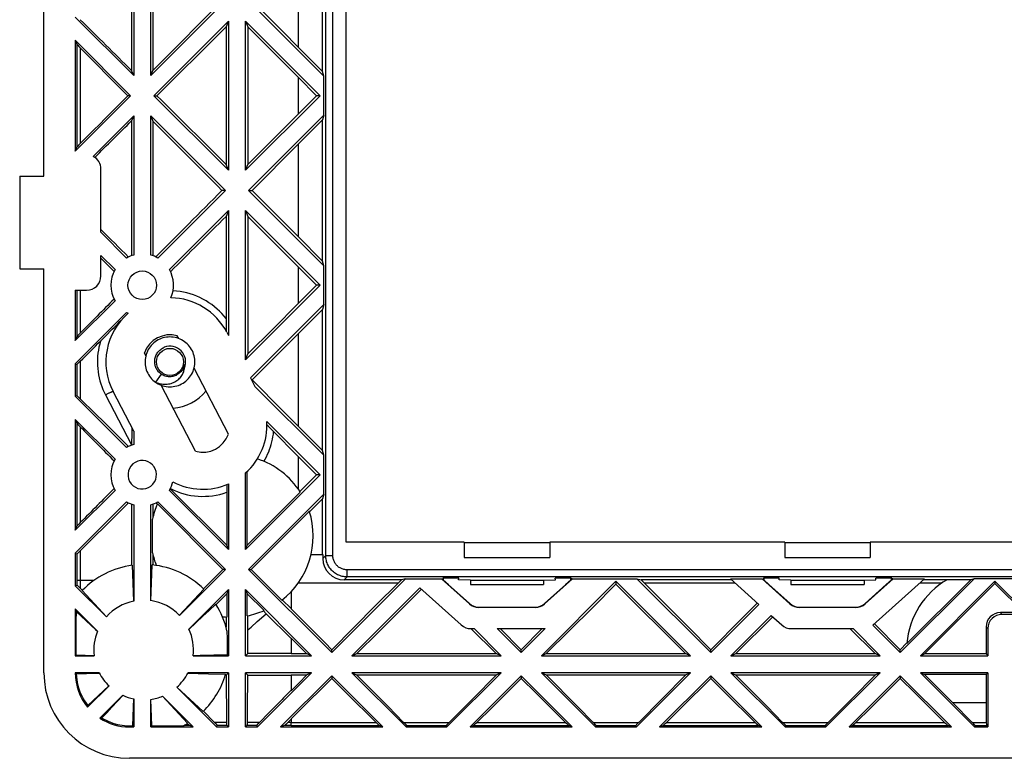
# Model space of a CAD drawing. Units: millimetres. Extents: x -102 to 102, y -73 to 73.
# Drawn here: x -102 to -33, y -73 to -21 of the extents above; entities that cross this region are included whole.
import ezdxf

# ---------------------------------------------------------------- set-up
doc = ezdxf.new("R2010")
doc.units = ezdxf.units.MM
doc.header["$LTSCALE"] = 16.335
doc.layers.get('0').update_dxf_attribs({"linetype": 'CONTINUOUS'})
for name, color, linetype in [('ASSI', 7, 'CONTINUOUS'), ('DRAFT', 7, 'CONTINUOUS'), ('RACCORDO', 7, 'CONTINUOUS')]:
    doc.layers.add(name, color=color, linetype=linetype)

msp = doc.modelspace()

# ---------------------------------------------------------------- linework, layer by layer
at = {"color": 7, "linetype": 'CONTINUOUS'}
for p, q in [((-93.844, -15.061), (-93.844, -24.839)), ((-93.7, -14.714), (-93.7, -25.186)), ((-92.5, -25.186), (-92.5, -14.714)), ((-92.349, -15.079), (-92.349, -24.821)), ((-87.264, -19.95), (-92.5, -25.186)), ((-85.393, -19.95), (-83.233, -22.106)), ((-93.7, -25.186), (-97.8, -21.086)), ((-92.286, -26.6), (-87.05, -21.364)), ((-87.05, -21.364), (-87.219, -21.771)), ((-87.05, -21.364), (-87.05, -31.836)), ((-85.85, -31.836), (-85.85, -21.364)), ((-85.85, -21.364), (-85.678, -21.779)), ((-85.85, -21.364), (-80.614, -26.6)), ((-87.219, -21.771), (-87.219, -31.429)), ((-85.678, -21.779), (-85.678, -31.421)), ((-85.678, -21.779), (-82.152, -25.309)), ((-83.233, -22.106), (-82.152, -23.187)), ((-97.8, -22.714), (-97.8, -30.486)), ((-97.8, -22.714), (-97.688, -22.983)), ((-97.8, -22.714), (-93.914, -26.6)), ((-93.7, -25.186), (-93.844, -24.839)), ((-92.5, -25.186), (-92.349, -24.821)), ((-82.15, -25.311), (-80.861, -26.6)), ((-93.914, -26.6), (-97.8, -30.486)), ((-93.914, -26.6), (-94.115, -26.6)), ((-87.05, -31.836), (-92.286, -26.6)), ((-92.286, -26.6), (-92.071, -26.6)), ((-80.614, -26.6), (-85.85, -31.836)), ((-82.15, -27.889), (-80.861, -26.6)), ((-80.614, -26.6), (-80.861, -26.6)), ((-93.7, -28.014), (-93.844, -28.361)), ((-92.5, -28.014), (-92.349, -28.379)), ((-92.5, -28.014), (-87.264, -33.25)), ((-83.916, -29.656), (-82.152, -27.891)), ((-85.678, -31.421), (-83.916, -29.656)), ((-97.8, -30.486), (-97.688, -30.217)), ((-85.393, -33.25), (-82.152, -30.013)), ((-87.05, -31.836), (-87.219, -31.429)), ((-85.85, -31.836), (-85.678, -31.421)), ((-101.7, -32.25), (-101.7, -38.75)), ((-87.264, -33.25), (-87.502, -33.25)), ((-85.636, -33.25), (-85.393, -33.25)), ((-85.393, -33.25), (-83.233, -35.406)), ((-87.05, -34.664), (-87.219, -35.071)), ((-85.85, -34.664), (-85.678, -35.079)), ((-85.85, -45.136), (-85.85, -34.664)), ((-85.85, -34.664), (-80.614, -39.9)), ((-85.678, -35.079), (-85.678, -44.721)), ((-85.678, -35.079), (-82.152, -38.609)), ((-83.233, -35.406), (-82.152, -36.487)), ((-82.15, -38.611), (-80.861, -39.9)), ((-80.614, -39.9), (-85.85, -45.136)), ((-82.15, -41.189), (-80.861, -39.9)), ((-80.614, -39.9), (-80.861, -39.9)), ((-83.916, -42.956), (-82.152, -41.191)), ((-97.8, -43.786), (-97.688, -43.517)), ((-90.541, -43.644), (-90.641, -43.453)), ((-85.678, -44.721), (-83.916, -42.956)), ((-85.393, -46.55), (-82.152, -43.313)), ((-92.848, -44.845), (-92.947, -44.654)), ((-89.456, -44.859), (-89.49, -44.741)), ((-85.85, -45.136), (-85.678, -44.721)), ((-97.8, -45.414), (-97.8, -47.686)), ((-97.8, -45.414), (-97.688, -45.46)), ((-90.149, -45.471), (-90.165, -45.545)), ((-90.141, -45.537), (-90.149, -45.471)), ((-92.848, -45.725), (-92.812, -45.842)), ((-91.76, -46.141), (-92.163, -46.712)), ((-87.053, -50.346), (-89.461, -45.72)), ((-89.359, -51.547), (-91.767, -46.921)), ((-85.393, -46.55), (-83.233, -48.706)), ((-97.8, -47.686), (-97.688, -47.64)), ((-83.233, -48.706), (-82.152, -49.787)), ((-97.8, -49.314), (-97.688, -49.583)), ((-97.8, -49.314), (-97.8, -57.086)), ((-82.15, -51.911), (-80.861, -53.2)), ((-80.614, -53.2), (-85.85, -58.436)), ((-80.614, -53.2), (-80.861, -53.2)), ((-97.8, -57.086), (-97.688, -56.817)), ((-97.8, -58.714), (-97.8, -60.986)), ((-97.8, -58.714), (-97.688, -58.76)), ((-70.5, -59), (-64.5, -59)), ((-48, -59), (-42, -59)), ((-79.8, -65.686), (-85.636, -59.85)), ((-75.125, -60.792), (-76.694, -62.362)), ((-65.086, -65.9), (-59.85, -60.664)), ((-59.85, -60.664), (-54.614, -65.9)), ((-59.85, -60.664), (-59.85, -60.883)), ((-56.304, -62.364), (-57.875, -60.792)), ((-38.486, -65.9), (-33.25, -60.664)), ((-33.25, -60.664), (-30.914, -63)), ((-97.8, -60.986), (-97.688, -60.94)), ((-97.55, -61.067), (-97.594, -61.025)), ((-97.501, -61.115), (-97.55, -61.067)), ((-97.448, -61.167), (-97.501, -61.115)), ((-87.05, -61.264), (-87.05, -65.9)), ((-85.85, -61.264), (-81.214, -65.9)), ((-85.85, -65.9), (-85.85, -61.264)), ((-78.386, -65.9), (-73.614, -61.128)), ((-75.014, -62.745), (-73.498, -61.232)), ((-70.072, -60.9), (-64.928, -60.9)), ((-61.482, -62.514), (-59.85, -60.883)), ((-59.85, -60.883), (-58.218, -62.514)), ((-47.572, -60.9), (-42.428, -60.9)), ((-97.8, -62.614), (-97.8, -65.9)), ((-76.694, -62.362), (-78.252, -63.925)), ((-76.527, -64.253), (-75.014, -62.745)), ((-63.112, -64.138), (-61.482, -62.514)), ((-58.218, -62.514), (-56.588, -64.138)), ((-54.746, -63.927), (-56.304, -62.364)), ((-49.813, -62.299), (-53.2, -65.686)), ((-49.928, -62.196), (-51.025, -63.295)), ((-84.407, -62.951), (-82.65, -64.701)), ((-51.025, -63.295), (-53.2, -65.481)), ((-51.786, -65.9), (-48.957, -63.07)), ((-51.439, -65.756), (-48.843, -63.173)), ((-78.252, -63.925), (-79.8, -65.481)), ((-78.039, -65.756), (-76.527, -64.253)), ((-70.027, -64), (-68.261, -65.756)), ((-69.814, -64), (-67.914, -65.9)), ((-66.5, -65.686), (-68.186, -64)), ((-68.186, -64), (-64.814, -64)), ((-66.5, -65.481), (-67.973, -64)), ((-65.027, -64), (-66.5, -65.481)), ((-64.814, -64), (-66.5, -65.686)), ((-64.739, -65.756), (-63.112, -64.138)), ((-56.588, -64.138), (-54.961, -65.756)), ((-53.2, -65.481), (-54.746, -63.927)), ((-43.427, -64), (-41.661, -65.756)), ((-43.214, -64), (-41.314, -65.9)), ((-39.9, -65.686), (-41.818, -63.768)), ((-39.9, -65.481), (-41.706, -63.666)), ((-82.65, -64.674), (-81.561, -65.756)), ((-82.65, -64.674), (-82.65, -65.756)), ((-79.8, -65.686), (-79.8, -65.481)), ((-66.5, -65.686), (-66.5, -65.481)), ((-53.2, -65.686), (-53.2, -65.481)), ((-39.9, -65.686), (-39.9, -65.481)), ((-85.85, -65.9), (-81.214, -65.9)), ((-82.65, -65.756), (-81.561, -65.756)), ((-81.214, -65.9), (-81.561, -65.756)), ((-78.386, -65.9), (-78.039, -65.756)), ((-78.386, -65.9), (-67.914, -65.9)), ((-78.039, -65.756), (-68.261, -65.756)), ((-67.914, -65.9), (-68.261, -65.756)), ((-65.086, -65.9), (-64.739, -65.756)), ((-65.086, -65.9), (-54.614, -65.9)), ((-64.739, -65.756), (-54.961, -65.756)), ((-54.614, -65.9), (-54.961, -65.756)), ((-51.786, -65.9), (-51.439, -65.756)), ((-51.786, -65.9), (-41.314, -65.9)), ((-51.439, -65.756), (-41.661, -65.756)), ((-41.314, -65.9), (-41.661, -65.756)), ((-38.486, -65.9), (-33.75, -65.9)), ((-81.214, -67.1), (-85.85, -67.1)), ((-81.214, -67.1), (-85.014, -70.9)), ((-83.386, -70.9), (-79.8, -67.314)), ((-82.65, -67.236), (-82.65, -68.355)), ((-82.65, -67.236), (-81.542, -67.236)), ((-81.542, -67.236), (-82.097, -67.796)), ((-81.214, -67.1), (-81.542, -67.236)), ((-79.8, -67.314), (-76.214, -70.9)), ((-79.8, -67.314), (-79.8, -67.504)), ((-79.8, -67.504), (-78.759, -68.535)), ((-74.586, -70.9), (-78.386, -67.1)), ((-78.386, -67.1), (-78.058, -67.236)), ((-67.914, -67.1), (-78.386, -67.1)), ((-75.844, -69.472), (-78.058, -67.236)), ((-78.058, -67.236), (-68.242, -67.236)), ((-67.914, -67.1), (-71.714, -70.9)), ((-70.086, -70.9), (-66.5, -67.314)), ((-68.242, -67.236), (-69.904, -68.915)), ((-68.575, -69.557), (-66.5, -67.504)), ((-67.914, -67.1), (-68.242, -67.236)), ((-66.5, -67.314), (-62.914, -70.9)), ((-66.5, -67.314), (-66.5, -67.504)), ((-66.5, -67.504), (-65.461, -68.532)), ((-61.286, -70.9), (-65.086, -67.1)), ((-65.086, -67.1), (-64.758, -67.236)), ((-54.614, -67.1), (-65.086, -67.1)), ((-62.546, -69.471), (-64.758, -67.236)), ((-64.758, -67.236), (-54.942, -67.236)), ((-54.614, -67.1), (-58.414, -70.9)), ((-56.786, -70.9), (-53.2, -67.314)), ((-54.942, -67.236), (-56.604, -68.915)), ((-55.275, -69.557), (-53.2, -67.504)), ((-54.614, -67.1), (-54.942, -67.236)), ((-53.2, -67.314), (-49.614, -70.9)), ((-53.2, -67.314), (-53.2, -67.504)), ((-53.2, -67.504), (-52.161, -68.532)), ((-47.986, -70.9), (-51.786, -67.1)), ((-51.786, -67.1), (-51.458, -67.236)), ((-41.314, -67.1), (-51.786, -67.1)), ((-49.246, -69.471), (-51.458, -67.236)), ((-51.458, -67.236), (-41.642, -67.236)), ((-41.314, -67.1), (-45.114, -70.9)), ((-43.486, -70.9), (-39.9, -67.314)), ((-41.642, -67.236), (-43.304, -68.915)), ((-41.975, -69.557), (-39.9, -67.504)), ((-41.314, -67.1), (-41.642, -67.236)), ((-39.9, -67.314), (-36.314, -70.9)), ((-39.9, -67.314), (-39.9, -67.504)), ((-39.9, -67.504), (-38.861, -68.532)), ((-34.686, -70.9), (-38.486, -67.1)), ((-33.75, -67.1), (-38.486, -67.1)), ((-82.097, -67.796), (-82.65, -68.355)), ((-82.967, -68.647), (-83.179, -68.86)), ((-78.759, -68.535), (-76.691, -70.578)), ((-69.904, -68.915), (-71.548, -70.578)), ((-65.461, -68.532), (-63.391, -70.578)), ((-56.604, -68.915), (-58.248, -70.578)), ((-52.161, -68.532), (-50.091, -70.578)), ((-43.304, -68.915), (-44.948, -70.578)), ((-38.861, -68.532), (-36.791, -70.578)), ((-83.705, -69.393), (-83.915, -69.605)), ((-83.495, -69.18), (-83.705, -69.393)), ((-74.752, -70.578), (-75.844, -69.472)), ((-69.609, -70.578), (-68.575, -69.557)), ((-61.452, -70.578), (-62.546, -69.471)), ((-56.309, -70.578), (-55.275, -69.557)), ((-48.152, -70.578), (-49.246, -69.471)), ((-43.009, -70.578), (-41.975, -69.557)), ((-84.646, -70.345), (-84.903, -70.606)), ((-84.437, -70.134), (-84.646, -70.345)), ((-84.228, -69.922), (-84.437, -70.134)), ((-82.719, -70.419), (-82.65, -70.351)), ((-82.65, -70.323), (-82.65, -70.578)), ((-92.5, -70.9), (-89.514, -70.9)), ((-89.514, -70.9), (-89.805, -70.78)), ((-87.997, -70.606), (-88.045, -70.557)), ((-87.953, -70.651), (-87.997, -70.606)), ((-87.886, -70.9), (-87.836, -70.779)), ((-87.886, -70.9), (-87.05, -70.9)), ((-85.85, -70.9), (-85.014, -70.9)), ((-85.014, -70.9), (-85.064, -70.779)), ((-84.947, -70.651), (-84.987, -70.692)), ((-84.903, -70.606), (-84.947, -70.651)), ((-83.386, -70.9), (-83.095, -70.779)), ((-83.386, -70.9), (-76.214, -70.9)), ((-82.977, -70.672), (-82.932, -70.629)), ((-76.214, -70.9), (-76.456, -70.8)), ((-74.586, -70.9), (-74.545, -70.8)), ((-74.586, -70.9), (-71.714, -70.9)), ((-71.714, -70.9), (-71.755, -70.8)), ((-70.086, -70.9), (-69.844, -70.8)), ((-70.086, -70.9), (-62.914, -70.9)), ((-62.914, -70.9), (-63.156, -70.8)), ((-61.286, -70.9), (-61.245, -70.8)), ((-61.286, -70.9), (-58.414, -70.9)), ((-58.414, -70.9), (-58.455, -70.8)), ((-56.786, -70.9), (-56.544, -70.8)), ((-56.786, -70.9), (-49.614, -70.9)), ((-49.614, -70.9), (-49.856, -70.8)), ((-47.986, -70.9), (-47.945, -70.8)), ((-47.986, -70.9), (-45.114, -70.9)), ((-45.114, -70.9), (-45.155, -70.8)), ((-43.486, -70.9), (-43.244, -70.8)), ((-43.486, -70.9), (-36.314, -70.9)), ((-36.314, -70.9), (-36.556, -70.8)), ((-34.686, -70.9), (-34.645, -70.8)), ((-34.686, -70.9), (-33.75, -70.9))]:
    msp.add_line(p, q, dxfattribs=at)
at = {"color": 250, "linetype": 'CONTINUOUS'}
for p, q in [((-97.688, -22.983), (-97.688, -30.217)), ((-97.448, -23.238), (-97.448, -29.962)), ((-82.15, -25.311), (-82.15, -27.889)), ((-82.15, -30.011), (-82.15, -36.489)), ((-82.15, -38.611), (-82.15, -41.189)), ((-82.15, -43.311), (-82.15, -49.789)), ((-97.688, -45.46), (-97.688, -47.64)), ((-97.448, -45.233), (-97.448, -47.867)), ((-97.688, -49.583), (-97.688, -56.817)), ((-97.448, -49.838), (-97.448, -56.562)), ((-97.448, -58.533), (-97.448, -61.167)), ((-97.688, -58.76), (-97.688, -60.94)), ((-57.875, -60.792), (-51.487, -60.792)), ((-85.029, -63.509), (-84.407, -62.951)), ((-88.045, -70.557), (-87.18, -70.557)), ((-87.836, -70.779), (-87.171, -70.779)), ((-85.729, -70.779), (-85.064, -70.779)), ((-85.72, -70.556), (-84.855, -70.556)), ((-83.095, -70.779), (-82.65, -70.779)), ((-82.858, -70.556), (-82.65, -70.556)), ((-82.65, -70.578), (-76.691, -70.578)), ((-82.65, -70.8), (-76.456, -70.8)), ((-74.752, -70.578), (-71.548, -70.578)), ((-74.545, -70.8), (-71.755, -70.8)), ((-69.844, -70.8), (-63.156, -70.8)), ((-69.609, -70.578), (-63.391, -70.578)), ((-61.452, -70.578), (-58.248, -70.578)), ((-61.245, -70.8), (-58.455, -70.8)), ((-56.544, -70.8), (-49.856, -70.8)), ((-56.309, -70.578), (-50.091, -70.578)), ((-48.152, -70.578), (-44.948, -70.578)), ((-47.945, -70.8), (-45.155, -70.8)), ((-43.244, -70.8), (-36.556, -70.8)), ((-43.009, -70.578), (-36.791, -70.578)), ((-34.852, -70.578), (-33.86, -70.578)), ((-34.645, -70.8), (-33.85, -70.8))]:
    msp.add_line(p, q, dxfattribs=at)
at = {"color": 7, "linetype": 'CONTINUOUS'}
for points in [[(-89.49, -44.741), (-89.532, -44.626), (-89.582, -44.514), (-89.64, -44.406), (-89.705, -44.302), (-89.777, -44.203), (-89.856, -44.109), (-89.941, -44.021), (-90.032, -43.939), (-90.129, -43.864), (-90.231, -43.796), (-90.337, -43.735), (-90.448, -43.681), (-90.562, -43.636), (-90.678, -43.598), (-90.797, -43.569), (-90.918, -43.548), (-91.04, -43.536), (-91.163, -43.532), (-91.285, -43.537), (-91.407, -43.551), (-91.528, -43.573), (-91.646, -43.603), (-91.763, -43.642), (-91.876, -43.688), (-91.986, -43.743), (-92.092, -43.805), (-92.193, -43.874), (-92.289, -43.95), (-92.379, -44.033), (-92.464, -44.122), (-92.542, -44.216), (-92.613, -44.316), (-92.677, -44.42), (-92.734, -44.529), (-92.783, -44.642), (-92.824, -44.757), (-92.856, -44.875), (-92.881, -44.995), (-92.897, -45.117), (-92.904, -45.239), (-92.903, -45.362), (-92.893, -45.484), (-92.874, -45.605), (-92.848, -45.725)], [(-92.227, -45.282), (-92.226, -45.211), (-92.221, -45.14), (-92.21, -45.069), (-92.195, -44.997), (-92.174, -44.927), (-92.149, -44.858), (-92.12, -44.791), (-92.086, -44.726), (-92.047, -44.664), (-92.005, -44.605), (-91.96, -44.549), (-91.911, -44.496), (-91.858, -44.447), (-91.803, -44.402), (-91.745, -44.36), (-91.684, -44.322), (-91.62, -44.288), (-91.555, -44.258)], [(-92.159, -46.714), (-92.094, -46.759), (-91.989, -46.821), (-91.879, -46.875), (-91.766, -46.922), (-91.65, -46.961), (-91.531, -46.992), (-91.41, -47.014), (-91.288, -47.027), (-91.166, -47.032), (-91.043, -47.029), (-90.921, -47.017), (-90.801, -46.996), (-90.681, -46.967), (-90.565, -46.93), (-90.451, -46.885), (-90.34, -46.832), (-90.234, -46.771), (-90.132, -46.703), (-90.035, -46.628), (-89.944, -46.546), (-89.858, -46.458), (-89.779, -46.364), (-89.707, -46.266), (-89.641, -46.162), (-89.583, -46.054), (-89.533, -45.942), (-89.491, -45.827), (-89.457, -45.709), (-89.431, -45.589), (-89.414, -45.468), (-89.406, -45.345), (-89.405, -45.223), (-89.414, -45.101), (-89.431, -44.979), (-89.456, -44.859)], [(-91.76, -46.141), (-91.814, -46.102), (-91.865, -46.06), (-91.914, -46.015), (-91.96, -45.967), (-92.002, -45.915), (-92.042, -45.861), (-92.079, -45.803), (-92.112, -45.743), (-92.141, -45.681), (-92.166, -45.616), (-92.187, -45.551), (-92.203, -45.484), (-92.216, -45.417), (-92.223, -45.35), (-92.227, -45.282)], [(-92.163, -46.712), (-92.063, -46.752), (-91.962, -46.785), (-91.861, -46.811), (-91.759, -46.831), (-91.657, -46.843), (-91.556, -46.85), (-91.456, -46.849), (-91.358, -46.843), (-91.262, -46.83), (-91.167, -46.812), (-91.076, -46.788), (-90.987, -46.759), (-90.902, -46.724), (-90.82, -46.685), (-90.742, -46.641), (-90.669, -46.593), (-90.599, -46.541), (-90.534, -46.485), (-90.473, -46.426), (-90.418, -46.365), (-90.367, -46.301), (-90.321, -46.235), (-90.281, -46.167), (-90.245, -46.098), (-90.215, -46.027), (-90.189, -45.956), (-90.169, -45.885), (-90.154, -45.814), (-90.144, -45.743), (-90.138, -45.673), (-90.137, -45.604), (-90.141, -45.537)], [(-90.165, -45.545), (-90.186, -45.618), (-90.213, -45.689), (-90.244, -45.758), (-90.281, -45.825), (-90.323, -45.888), (-90.369, -45.948), (-90.419, -46.005), (-90.473, -46.058), (-90.532, -46.107), (-90.595, -46.152), (-90.661, -46.192), (-90.729, -46.228), (-90.801, -46.258), (-90.874, -46.282), (-90.948, -46.301), (-91.023, -46.315), (-91.099, -46.322), (-91.176, -46.325), (-91.252, -46.321), (-91.329, -46.312), (-91.405, -46.297), (-91.481, -46.277), (-91.555, -46.251), (-91.626, -46.219), (-91.695, -46.183), (-91.76, -46.141)], [(-92.812, -45.842), (-92.769, -45.957), (-92.718, -46.068), (-92.659, -46.176), (-92.593, -46.279), (-92.52, -46.377), (-92.44, -46.47), (-92.353, -46.557), (-92.261, -46.638), (-92.163, -46.712)], [(-97.594, -61.025), (-97.613, -61.006), (-97.63, -60.99), (-97.645, -60.977), (-97.657, -60.965), (-97.668, -60.956), (-97.676, -60.949), (-97.682, -60.944), (-97.687, -60.941), (-97.688, -60.94)], [(-79.8, -65.481), (-80.271, -65.007), (-82.65, -62.619)], [(-82.65, -70.323), (-82.176, -69.855), (-79.8, -67.504)], [(-82.65, -68.326), (-82.756, -68.433), (-82.967, -68.647)], [(-83.179, -68.86), (-83.284, -68.967), (-83.495, -69.18)], [(-83.915, -69.605), (-84.019, -69.711), (-84.228, -69.922)], [(-82.932, -70.629), (-82.908, -70.606), (-82.719, -70.419)], [(-87.836, -70.779), (-87.837, -70.778), (-87.84, -70.774), (-87.844, -70.768), (-87.851, -70.76), (-87.859, -70.751), (-87.87, -70.739), (-87.882, -70.725), (-87.897, -70.709), (-87.914, -70.692), (-87.953, -70.651)], [(-84.987, -70.692), (-85.003, -70.71), (-85.018, -70.726), (-85.031, -70.739), (-85.041, -70.751), (-85.05, -70.76), (-85.056, -70.768), (-85.061, -70.774), (-85.063, -70.778), (-85.064, -70.779)], [(-83.095, -70.779), (-83.092, -70.777), (-83.087, -70.774), (-83.08, -70.768), (-83.071, -70.76), (-83.06, -70.751), (-83.048, -70.739), (-83.033, -70.725), (-83.016, -70.709), (-82.977, -70.672)]]:
    msp.add_lwpolyline(points, dxfattribs=at)
at = {"color": 250, "linetype": 'CONTINUOUS'}
msp.add_lwpolyline([(-85.68, -64.093), (-85.46, -63.895), (-85.029, -63.509)], dxfattribs=at)
at = {"color": 7, "linetype": 'CONTINUOUS'}
msp.add_circle((-91.154, -45.282), 0.95, dxfattribs=at)
for centre, radius, start, end in [((-91.154, -45.282), 1.9, 74.32645, 160.67355), ((-91.154, -45.282), 1.1, 337.20794, 111.33754), ((-91.154, -45.282), 3.25, 273.91769, 321.07939), ((-88.846, -49.718), 1.9, 254.32645, 340.67355), ((-94, -67.1), 3.8, 180, 219.51439), ((-94, -67.1), 3.8, 236.96091, 269.99999)]:
    msp.add_arc(centre, radius, start, end, dxfattribs=at)
for centre, major_axis, start_param, end_param in [((-82.152, -18.423), (77.562, 77.657), -4.668088, -4.605284), ((-82.152, -40.319), (-77.562, 77.657), -1.394825, -1.347648), ((-82.152, -12.881), (77.562, 77.657), -1.723691, -1.66085), ((-97.389, -23.282), (-0.3, 0.3), 0.059609, 1.397053), ((-82.152, -34.777), (-77.562, 77.657), 1.397053, 1.440694), ((-82.152, -18.423), (77.562, 77.657), -4.582287, -4.538646), ((-82.152, -40.319), (-77.562, 77.657), -1.480742, -1.417901), ((-82.152, -34.777), (-77.562, 77.657), 1.463692, 1.526496), ((-97.389, -29.918), (0.3, 0.3), -4.538646, -3.201202), ((-97.389, -43.218), (0.3, 0.3), -4.538646, -3.201202), ((-97.389, -45.16), (0.3, 0.3), -3.131389, -1.793945), ((-97.389, -47.94), (-0.3, 0.3), -1.347648, -0.010204), ((-97.389, -49.882), (-0.3, 0.3), 0.059609, 1.397053), ((-97.389, -56.518), (0.3, 0.3), -4.538646, -3.201202), ((-97.389, -58.46), (0.3, 0.3), -3.131389, -1.793945), ((-76.755, -70.5), (0.3, -0.3), -1.331046, -0.059609), ((-74.845, -70.5), (0.3, -0.3), 0.010204, 1.28164), ((-71.455, -70.5), (0.3, 0.3), 1.859952, 3.131389), ((-69.545, -70.5), (0.3, 0.3), -3.081983, -1.810547), ((-63.455, -70.5), (0.3, -0.3), -1.331046, -0.059609), ((-61.545, -70.5), (0.3, -0.3), 0.010204, 1.28164), ((-58.155, -70.5), (0.3, 0.3), 1.859952, 3.131389), ((-56.245, -70.5), (0.3, 0.3), -3.081983, -1.810547), ((-50.155, -70.5), (0.3, -0.3), -1.331046, -0.059609), ((-48.245, -70.5), (0.3, -0.3), 0.010204, 1.28164), ((-44.855, -70.5), (0.3, 0.3), 1.859952, 3.131389), ((-42.945, -70.5), (0.3, 0.3), -3.081983, -1.810547), ((-36.855, -70.5), (0.3, -0.3), -1.331046, -0.059609), ((-34.945, -70.5), (0.3, -0.3), 0.010204, 1.28164)]:
    msp.add_ellipse(centre, major_axis=major_axis, ratio=0.024678, start_param=start_param, end_param=end_param, dxfattribs=at)
at = {"layer": 'ASSI', "color": 250, "linetype": 'CONTINUOUS'}
for p, q in [((-82.15, -16.797), (-82.15, -23.189)), ((-97.688, -40.25), (-97.688, -43.517)), ((-97.448, -40.25), (-97.448, -43.262)), ((-82.15, -51.911), (-82.15, -54.203)), ((-97.448, -60.6), (-96.462, -60.6)), ((-82.147, -60.792), (-75.125, -60.792)), ((-38.513, -60.792), (-36.963, -60.792)), ((-87.465, -63.184), (-87.424, -63.166)), ((-94, -70.9), (-94, -70.819)), ((-90.149, -70.78), (-89.805, -70.78))]:
    msp.add_line(p, q, dxfattribs=at)
at = {"layer": 'ASSI', "color": 7, "linetype": 'CONTINUOUS'}
for p, q in [((-96.546, -30.859), (-93.7, -28.014)), ((-93.7, -28.014), (-93.7, -37.783)), ((-92.5, -37.783), (-92.5, -28.014)), ((-93.844, -28.361), (-93.844, -37.83)), ((-92.349, -28.379), (-92.349, -37.832)), ((-96, -36.186), (-96, -31.75)), ((-87.264, -33.25), (-92.005, -37.992)), ((-91.192, -38.805), (-87.05, -34.664)), ((-87.05, -34.664), (-87.05, -43.421)), ((-94.195, -37.992), (-96, -36.186)), ((-96, -39.25), (-96, -37.814)), ((-96, -37.814), (-95.008, -38.805)), ((-97.8, -40.25), (-97.8, -43.786)), ((-97.8, -40.25), (-97, -40.25)), ((-95.008, -40.995), (-97.8, -43.786)), ((-97.8, -45.414), (-94.195, -41.808)), ((-87.163, -43.205), (-87.05, -43.421)), ((-85.495, -46.409), (-85.188, -46.998)), ((-85.421, -46.55), (-85.393, -46.55)), ((-93.7, -50.138), (-95.146, -47.36)), ((-94.195, -51.292), (-97.8, -47.686)), ((-97.8, -49.314), (-95.008, -52.105)), ((-84.353, -49.461), (-80.614, -53.2)), ((-93.7, -50.138), (-93.7, -51.083)), ((-85.85, -58.436), (-85.85, -53.076)), ((-85.728, -58.141), (-85.728, -52.962)), ((-82.034, -54.373), (-80.861, -53.2)), ((-87.05, -53.844), (-87.05, -58.436)), ((-95.008, -54.295), (-97.8, -57.086)), ((-87.05, -58.436), (-91.192, -54.295)), ((-87.172, -58.141), (-91.131, -54.182)), ((-82.005, -54.418), (-85.728, -58.141)), ((-97.8, -58.714), (-94.195, -55.108)), ((-93.844, -55.27), (-93.844, -59.56)), ((-92.349, -55.268), (-92.349, -56.196)), ((-87.437, -59.85), (-92.037, -55.25)), ((-92.005, -55.108), (-87.264, -59.85)), ((-93.7, -55.317), (-93.7, -62.071)), ((-92.5, -62.036), (-92.5, -55.317)), ((-81.372, -55.759), (-85.463, -59.85)), ((-92.378, -58.674), (-92.378, -56.326)), ((-87.05, -58.436), (-87.172, -58.141)), ((-85.85, -58.436), (-85.728, -58.141)), ((-92.349, -58.804), (-92.349, -59.535)), ((-93.801, -59.554), (-93.714, -62.074)), ((-92.486, -62.038), (-92.399, -59.53)), ((-87.264, -59.85), (-90.482, -63.069)), ((-87.437, -59.85), (-88.801, -61.214)), ((-87.264, -59.85), (-87.437, -59.85)), ((-85.636, -59.85), (-85.463, -59.85)), ((-83.308, -62.005), (-85.463, -59.85)), ((-33.25, -60.664), (-33.25, -60.837)), ((-95.614, -63.172), (-97.8, -60.986)), ((-97.299, -61.314), (-97.448, -61.167)), ((-97.314, -61.329), (-95.605, -63.162)), ((-90.492, -63.059), (-88.786, -61.229)), ((-89.821, -64.035), (-87.05, -61.264)), ((-87.05, -61.264), (-87.172, -61.559)), ((-85.85, -61.264), (-85.728, -61.559)), ((-82.65, -61.407), (-82.65, -62.619)), ((-38.191, -65.778), (-33.25, -60.837)), ((-31.209, -62.878), (-33.25, -60.837)), ((-87.172, -61.559), (-87.92, -62.307)), ((-87.172, -61.559), (-87.172, -63.188)), ((-84.55, -62.737), (-85.728, -61.559)), ((-85.728, -63.098), (-85.728, -61.559)), ((-82.65, -62.591), (-83.267, -61.973)), ((-97.8, -62.614), (-96.239, -64.174)), ((-97.8, -62.614), (-97.719, -62.81)), ((-97.728, -63.464), (-97.719, -62.81)), ((-88.835, -63.132), (-88.397, -62.723)), ((-88.397, -62.723), (-87.932, -62.289)), ((-84.6, -62.758), (-84.407, -62.951)), ((-97.736, -64.078), (-97.728, -63.464)), ((-89.815, -64.049), (-88.835, -63.132)), ((-87.219, -63.185), (-87.219, -63.4)), ((-87.219, -63.4), (-87.219, -63.554)), ((-87.219, -63.554), (-87.218, -63.72)), ((-85.68, -64.093), (-85.679, -63.386)), ((-85.679, -63.386), (-85.679, -63.098)), ((-97.74, -64.673), (-97.736, -64.078)), ((-87.218, -63.72), (-87.218, -63.896)), ((-87.151, -64.161), (-87.148, -64.713)), ((-97.742, -65.259), (-97.74, -64.673)), ((-87.148, -64.713), (-87.146, -65.259)), ((-97.742, -65.842), (-97.742, -65.259)), ((-87.146, -65.259), (-87.146, -65.804)), ((-39.429, -65.007), (-39.9, -65.481)), ((-97.8, -65.9), (-97.742, -65.842)), ((-97.8, -65.9), (-96.477, -65.9)), ((-97.742, -65.842), (-96.479, -65.886)), ((-89.523, -65.9), (-87.05, -65.9)), ((-87.146, -65.804), (-87.05, -65.9)), ((-38.486, -65.9), (-38.191, -65.778)), ((-33.872, -65.778), (-38.191, -65.778)), ((-33.872, -65.778), (-33.75, -65.9)), ((-97.8, -67.1), (-97.766, -67.134)), ((-96.113, -67.1), (-97.8, -67.1)), ((-97.766, -67.134), (-97.732, -67.167)), ((-89.888, -67.114), (-88.46, -67.161)), ((-87.05, -67.1), (-89.887, -67.1)), ((-88.46, -67.161), (-87.246, -67.201)), ((-87.263, -67.255), (-87.205, -67.255)), ((-38.486, -67.1), (-38.191, -67.222)), ((-36.239, -69.175), (-38.191, -67.222)), ((-33.872, -67.222), (-38.191, -67.222)), ((-33.872, -67.222), (-33.75, -67.1)), ((-33.872, -67.222), (-33.872, -69.175)), ((-95.431, -68.018), (-96.932, -69.518)), ((-96.925, -69.391), (-95.441, -68.008)), ((-87.886, -70.9), (-90.672, -68.114)), ((-90.662, -68.105), (-88.829, -69.814)), ((-96.072, -70.286), (-94.465, -68.679)), ((-95.229, -69.517), (-94.451, -68.685)), ((-93.7, -68.929), (-93.7, -70.9)), ((-92.5, -70.9), (-92.5, -68.964)), ((-92.421, -70.821), (-92.486, -68.962)), ((-91.685, -68.749), (-89.912, -70.645)), ((-91.674, -68.739), (-89.514, -70.9)), ((-96.932, -69.518), (-96.929, -69.462)), ((-95.572, -69.883), (-95.229, -69.517)), ((-93.735, -69.526), (-93.78, -70.82)), ((-88.045, -70.557), (-88.804, -69.789)), ((-34.852, -70.578), (-36.239, -69.175)), ((-36.239, -69.175), (-33.872, -69.175)), ((-33.872, -69.175), (-33.86, -70.578)), ((-96.025, -70.281), (-96.072, -70.286)), ((-95.979, -70.275), (-96.025, -70.281)), ((-95.933, -70.27), (-95.979, -70.275)), ((-95.933, -70.27), (-95.572, -69.883)), ((-94, -70.819), (-93.78, -70.82)), ((-93.7, -70.9), (-93.78, -70.82)), ((-92.5, -70.9), (-92.421, -70.821)), ((-92.421, -70.821), (-92.065, -70.82)), ((-92.065, -70.82), (-91.153, -70.812)), ((-91.153, -70.812), (-90.185, -70.799))]:
    msp.add_line(p, q, dxfattribs=at)
for points in [[(-97.719, -62.81), (-96.39, -64.052), (-96.249, -64.185)], [(-89.521, -65.886), (-89.277, -65.878), (-89.027, -65.869), (-87.146, -65.804)], [(-97.732, -67.167), (-96.268, -67.119), (-96.112, -67.114)], [(-97.732, -67.167), (-97.721, -67.371), (-97.699, -67.574), (-97.665, -67.774), (-97.622, -67.972), (-97.568, -68.166), (-97.504, -68.356), (-97.43, -68.541), (-97.347, -68.721), (-97.255, -68.896), (-97.154, -69.067), (-97.044, -69.232), (-96.925, -69.391)], [(-93.714, -68.926), (-93.721, -69.123), (-93.728, -69.323), (-93.735, -69.526)], [(-96.929, -69.462), (-96.926, -69.405), (-96.925, -69.391)], [(-95.933, -70.27), (-95.786, -70.355), (-95.636, -70.433), (-95.483, -70.504), (-95.326, -70.569), (-95.167, -70.626), (-95.005, -70.676), (-94.841, -70.718), (-94.676, -70.754), (-94.509, -70.781), (-94.34, -70.802), (-94.17, -70.814), (-94, -70.819)], [(-89.936, -70.659), (-89.917, -70.678), (-89.883, -70.71)], [(-89.883, -70.71), (-89.868, -70.724), (-89.855, -70.737), (-89.843, -70.747), (-89.833, -70.757)], [(-89.833, -70.757), (-89.824, -70.764), (-89.817, -70.77), (-89.811, -70.775), (-89.807, -70.778), (-89.805, -70.78)]]:
    msp.add_lwpolyline(points, dxfattribs=at)
msp.add_circle((-93.1, -39.9), 1, dxfattribs=at)
for centre, radius, start, end in [((-97, -31.75), 1, 0, 62.96809), ((-93.1, -39.9), 2.2, 105.82662, 119.83832), ((-93.1, -39.9), 2.2, 60.16168, 74.17338), ((-97, -39.25), 1, 270, 360), ((-93.1, -39.9), 2.2, 150.16168, 209.83832), ((-93.1, -39.9), 2.2, 336.33632, 29.83832), ((-91.154, -45.282), 4.5, 27.5, 89.11647), ((-91.154, -45.282), 4.5, 130.63082, 207.5), ((-93.1, -39.9), 2.2, 240.16168, 243.41097), ((-88.846, -49.718), 4.5, 311.73568, 3.27086), ((-93.1, -53.2), 2.2, 105.82662, 119.83832), ((-93.1, -53.2), 2.2, 150.16168, 209.83832), ((-93.1, -53.2), 1, 42.63341, 35.97159), ((-86.8, -57.5), 5.7, 32.72781, 71.79251), ((-88.846, -49.718), 4.5, 218.5627, 220.04231), ((-93.1, -53.2), 2.2, 330.16168, 347.07407), ((-88.846, -49.718), 4.5, 242.03608, 293.51746), ((-93.1, -53.2), 2.2, 240.16168, 254.17338), ((-93.1, -53.2), 2.2, 285.82662, 299.83832), ((-86.8, -57.5), 5.7, 156.74627, 168.11347), ((-86.8, -57.5), 5.7, 307.77776, 17.78475), ((-86.8, -57.5), 5.7, 191.88653, 201.25129), ((-93, -65.5), 6, 97.67449, 135.96597), ((-93, -65.5), 6, 45.38456, 84.24864), ((-93, -65.5), 3.5, 101.53696, 138.31553), ((-93, -65.5), 3.5, 44.00137, 81.78679), ((-93, -65.5), 6, 12.89304, 32.35887), ((-86.8, -57.5), 5.7, 280.84246, 293.25373), ((-86.8, -57.5), 5.7, 263.19734, 266.25579), ((-93, -65.5), 3.5, 157.74512, 186.56243), ((-93, -65.5), 3.5, 353.43757, 24.74332), ((-93, -65.5), 3.5, 207.20289, 225.99863), ((-93, -65.5), 3.5, 311.68447, 332.79711), ((-93, -65.5), 6, 314.03403, 343.5281), ((-93, -65.5), 3.5, 245.25668, 258.46304), ((-93, -65.5), 3.5, 278.21321, 292.25488), ((-93, -65.5), 6, 297.97875, 300.97094)]:
    msp.add_arc(centre, radius, start, end, dxfattribs=at)
for centre, major_axis, start_param, end_param in [((-82.152, -12.881), (77.562, 77.657), -1.780606, -1.746767), ((-82.152, -31.723), (77.562, 77.657), -4.668088, -4.607919), ((-82.152, -26.181), (77.562, 77.657), 4.571899, 4.622335), ((-82.152, -53.619), (-77.562, 77.657), -1.391967, -1.366647), ((-82.152, -48.077), (-77.562, 77.657), 7.699238, 7.711336), ((-82.152, -31.723), (77.562, 77.657), -4.569743, -4.538646), ((-82.152, -66.919), (-77.562, 77.657), -1.391967, -1.347648), ((-82.152, -61.377), (-77.562, 77.657), 7.680239, 7.711336), ((-82.152, -45.023), (77.562, 77.657), -4.569743, -4.538646), ((-82.152, -39.481), (77.562, 77.657), 4.489241, 4.533559), ((-82.152, -61.377), (-77.562, 77.657), 7.749512, 7.750653)]:
    msp.add_ellipse(centre, major_axis=major_axis, ratio=0.024678, start_param=start_param, end_param=end_param, dxfattribs=at)
at = {"layer": 'DRAFT', "color": 7, "linetype": 'CONTINUOUS'}
for p, q in [((-100, -32.25), (-100, 32.25)), ((-78.78, -57.93), (-78.78, -13.07)), ((-80.437, -24.902), (-80.437, -14.998)), ((-80.35, -25.236), (-85.636, -19.95)), ((-82.15, -23.189), (-80.437, -24.902)), ((-80.35, -25.236), (-80.437, -24.902)), ((-80.35, -27.964), (-80.35, -25.236)), ((-85.636, -33.25), (-80.35, -27.964)), ((-82.15, -30.011), (-80.437, -28.298)), ((-80.35, -27.964), (-80.437, -28.298)), ((-80.437, -38.202), (-80.437, -28.298)), ((-101.7, -32.25), (-100, -32.25)), ((-80.35, -38.536), (-85.636, -33.25)), ((-82.15, -36.489), (-80.437, -38.202)), ((-80.35, -38.536), (-80.437, -38.202)), ((-80.35, -41.264), (-80.35, -38.536)), ((-101.7, -38.75), (-100, -38.75)), ((-100, -67.1), (-100, -38.75)), ((-85.495, -46.409), (-80.35, -41.264)), ((-80.35, -41.264), (-80.437, -41.598)), ((-82.15, -43.311), (-80.437, -41.598)), ((-80.437, -51.502), (-80.437, -41.598)), ((-80.35, -51.836), (-85.188, -46.998)), ((-82.15, -49.789), (-80.437, -51.502)), ((-80.35, -51.836), (-80.437, -51.502)), ((-80.35, -54.564), (-80.35, -51.836)), ((-85.636, -59.85), (-80.35, -54.564)), ((-80.35, -54.564), (-80.437, -54.898)), ((-81.355, -55.815), (-80.437, -54.898)), ((-80.437, -58.8), (-80.437, -54.898)), ((-70.5, -57.93), (-78.78, -57.93)), ((-70.5, -57.93), (-70.5, -59)), ((-70.5, -57.955), (-64.5, -57.955)), ((-64.5, -57.93), (-64.5, -59)), ((-48, -57.93), (-64.5, -57.93)), ((-48, -57.93), (-48, -59)), ((-48, -57.955), (-42, -57.955)), ((-25.5, -57.93), (-42, -57.93)), ((-42, -57.93), (-42, -59)), ((-81.25, -58.8), (-80.428, -58.8)), ((-74.618, -60.504), (-79.8, -65.686)), ((-74.915, -60.582), (-75.125, -60.792)), ((-74.618, -60.504), (-74.915, -60.582)), ((-74.618, -60.504), (-72.094, -60.504)), ((-72.094, -60.504), (-71.985, -60.581)), ((-72.007, -60.469), (-71.985, -60.581)), ((-70.889, -60.469), (-72.007, -60.469)), ((-70.898, -60.577), (-70.889, -60.469)), ((-70.072, -60.6), (-70.898, -60.577)), ((-70.072, -60.6), (-70.072, -60.9)), ((-70.072, -60.6), (-64.928, -60.6)), ((-64.928, -60.6), (-64.102, -60.577)), ((-64.928, -60.6), (-64.928, -60.9)), ((-64.102, -60.577), (-64.111, -60.469)), ((-62.993, -60.469), (-64.111, -60.469)), ((-62.993, -60.469), (-63.015, -60.581)), ((-62.906, -60.504), (-63.015, -60.581)), ((-62.906, -60.504), (-58.382, -60.504)), ((-53.2, -65.686), (-58.382, -60.504)), ((-58.382, -60.504), (-58.085, -60.582)), ((-58.085, -60.582), (-57.875, -60.792)), ((-51.72, -60.582), (-58.085, -60.582)), ((-51.807, -60.504), (-49.813, -62.299)), ((-51.807, -60.504), (-49.594, -60.504)), ((-49.594, -60.504), (-49.485, -60.581)), ((-48.389, -60.469), (-49.507, -60.469)), ((-49.507, -60.469), (-49.485, -60.581)), ((-48.398, -60.577), (-48.389, -60.469)), ((-47.572, -60.6), (-48.398, -60.577)), ((-47.572, -60.6), (-42.428, -60.6)), ((-47.572, -60.6), (-47.572, -60.9)), ((-42.428, -60.6), (-41.602, -60.577)), ((-42.428, -60.6), (-42.428, -60.9)), ((-41.818, -63.768), (-38.193, -60.504)), ((-40.493, -60.469), (-41.611, -60.469)), ((-41.602, -60.577), (-41.611, -60.469)), ((-40.493, -60.469), (-40.515, -60.581)), ((-40.406, -60.504), (-40.515, -60.581)), ((-40.406, -60.504), (-38.193, -60.504)), ((-34.718, -60.504), (-39.9, -65.686)), ((-34.952, -60.565), (-39.432, -65.045)), ((-36.631, -60.582), (-38.28, -60.582)), ((-34.952, -60.565), (-36.602, -60.565)), ((-34.718, -60.504), (-34.952, -60.565)), ((-31.782, -60.504), (-34.718, -60.504)), ((-85.686, -65.736), (-85.68, -64.093)), ((-85.686, -65.736), (-85.85, -65.9)), ((-82.65, -65.736), (-85.686, -65.736)), ((-87.205, -67.255), (-87.05, -67.1)), ((-87.205, -67.255), (-87.18, -70.557)), ((-87.05, -67.1), (-87.05, -70.9)), ((-85.694, -67.256), (-85.85, -67.1)), ((-85.85, -70.9), (-85.85, -67.1)), ((-85.712, -69.727), (-85.694, -67.256)), ((-85.694, -67.256), (-82.65, -67.256)), ((-33.75, -67.1), (-33.75, -70.9)), ((-94, -70.9), (-93.7, -70.9)), ((-87.18, -70.557), (-87.18, -70.616)), ((-87.05, -70.9), (-87.171, -70.779)), ((-85.85, -70.9), (-85.729, -70.779)), ((-33.75, -70.9), (-33.85, -70.8)), ((94, -73.1), (-94, -73.1))]:
    msp.add_line(p, q, dxfattribs=at)
for points in [[(-85.729, -70.779), (-85.728, -70.776), (-85.727, -70.77), (-85.726, -70.761), (-85.725, -70.748), (-85.724, -70.732), (-85.723, -70.714), (-85.722, -70.693), (-85.722, -70.669), (-85.721, -70.644), (-85.72, -70.616), (-85.72, -70.587), (-85.712, -69.727)], [(-87.18, -70.616), (-87.179, -70.644), (-87.178, -70.669), (-87.178, -70.693), (-87.177, -70.714), (-87.176, -70.733), (-87.175, -70.748), (-87.174, -70.761), (-87.173, -70.77), (-87.172, -70.776), (-87.171, -70.779)]]:
    msp.add_lwpolyline(points, dxfattribs=at)
for centre, radius, start, end in [((-33.75, -65.5), 5.7, 120.02883, 175.42403), ((-94, -67.1), 6, 180.00022, 269.99999)]:
    msp.add_arc(centre, radius, start, end, dxfattribs=at)
msp.add_ellipse((-33.85, -70.5), major_axis=(0, 0.3), ratio=0.034921, start_param=-4.447936, end_param=-3.176499, dxfattribs=at)
at = {"layer": 'RACCORDO', "color": 250, "linetype": 'CONTINUOUS'}
for p, q in [((-80.219, -58.873), (-80.219, 58.873)), ((-79.719, -58.873), (-79.719, 58.873)), ((-95.677, -47.591), (-93.844, -51.09)), ((-80.428, -59.082), (-80.219, -58.873)), ((-80.219, -58.873), (-79.719, -58.873)), ((-78.719, -60.373), (-78.719, -59.873)), ((78.719, -59.873), (-78.719, -59.873)), ((-97.688, -60.6), (-97.448, -60.6)), ((-78.928, -60.582), (-78.719, -60.373)), ((78.719, -60.373), (-78.719, -60.373)), ((-70.133, -62.241), (-70.141, -62.262)), ((-69.464, -62.498), (-69.472, -62.519)), ((-65.536, -62.498), (-65.528, -62.519)), ((-64.867, -62.241), (-64.859, -62.262)), ((-47.633, -62.241), (-47.641, -62.262)), ((-46.964, -62.498), (-46.972, -62.519)), ((-43.036, -62.498), (-43.028, -62.519)), ((-42.367, -62.241), (-42.359, -62.262)), ((-32.751, -63), (-32.873, -62.878)), ((-33.75, -63.999), (-33.872, -63.877))]:
    msp.add_line(p, q, dxfattribs=at)
at = {"layer": 'RACCORDO', "color": 7, "linetype": 'CONTINUOUS'}
for p, q in [((-87.219, -35.071), (-87.219, -42.3)), ((-95.073, -42.867), (-95, -42.793)), ((-95, -42.793), (-94.95, -42.743)), ((-94.95, -42.743), (-94.905, -42.697)), ((-94.905, -42.697), (-94.864, -42.655)), ((-94.864, -42.655), (-94.814, -42.604)), ((-94.814, -42.604), (-94.667, -42.454)), ((-94.667, -42.454), (-94.616, -42.401)), ((-94.616, -42.401), (-94.598, -42.383)), ((-94.598, -42.383), (-94.587, -42.372)), ((-87.219, -42.3), (-87.218, -42.517)), ((-87.218, -42.517), (-87.216, -42.7)), ((-87.216, -42.7), (-87.214, -42.816)), ((-87.214, -42.816), (-87.212, -42.919)), ((-95.672, -43.472), (-95.199, -42.995)), ((-95.199, -42.995), (-95.073, -42.867)), ((-87.212, -42.919), (-87.211, -42.979)), ((-87.211, -42.979), (-87.209, -43.029)), ((-87.209, -43.029), (-87.209, -43.051)), ((-93.839, -50.321), (-93.841, -50.527)), ((-93.836, -50.178), (-93.839, -50.321)), ((-93.834, -50.086), (-93.836, -50.178)), ((-93.833, -50.034), (-93.834, -50.086)), ((-84.212, -49.84), (-84.16, -49.895)), ((-84.16, -49.895), (-84.099, -49.957)), ((-84.099, -49.957), (-84.031, -50.027)), ((-84.031, -50.027), (-83.957, -50.102)), ((-83.957, -50.102), (-82.152, -51.909)), ((-93.843, -50.812), (-93.844, -51.13)), ((-93.841, -50.527), (-93.843, -50.812)), ((-87.171, -54.269), (-87.172, -54.348)), ((-87.172, -54.348), (-87.172, -58.141)), ((-87.17, -54.192), (-87.171, -54.269)), ((-87.169, -54.122), (-87.17, -54.192)), ((-80.428, -58.8), (-80.428, -59.082)), ((-74.915, -60.582), (-78.928, -60.582)), ((-70.141, -62.262), (-72.094, -60.504)), ((-71.976, -60.469), (-71.976, -60.578)), ((-71.975, -60.577), (-71.616, -60.9)), ((-62.906, -60.504), (-64.859, -62.262)), ((-63.384, -60.9), (-63.025, -60.577)), ((-63.024, -60.578), (-63.024, -60.469)), ((-47.641, -62.262), (-49.594, -60.504)), ((-49.476, -60.469), (-49.476, -60.578)), ((-49.475, -60.577), (-49.116, -60.9)), ((-40.406, -60.504), (-42.359, -62.262)), ((-40.884, -60.9), (-40.525, -60.577)), ((-40.524, -60.578), (-40.524, -60.469)), ((-73.614, -61.128), (-70.709, -63.743)), ((-71.622, -60.9), (-70.133, -62.241)), ((-71.622, -60.9), (-71.616, -60.9)), ((-64.867, -62.241), (-63.378, -60.9)), ((-63.384, -60.9), (-63.378, -60.9)), ((-49.122, -60.9), (-47.633, -62.241)), ((-49.122, -60.9), (-49.116, -60.9)), ((-42.367, -62.241), (-40.878, -60.9)), ((-40.884, -60.9), (-40.878, -60.9)), ((-65.528, -62.519), (-69.472, -62.519)), ((-69.464, -62.498), (-65.536, -62.498)), ((-43.028, -62.519), (-46.972, -62.519)), ((-46.964, -62.498), (-43.036, -62.498)), ((-31.209, -62.878), (-32.873, -62.878)), ((-48.957, -63.07), (-48.209, -63.743)), ((-30.914, -63), (-32.751, -63)), ((-70.04, -64), (-69.814, -64)), ((-47.54, -64), (-43.214, -64)), ((-33.872, -63.877), (-33.872, -65.778)), ((-33.75, -63.999), (-33.75, -65.9)), ((-82.65, -70.8), (-82.65, -70.578))]:
    msp.add_line(p, q, dxfattribs=at)
at = {"layer": 'RACCORDO', "color": 250, "linetype": 'CONTINUOUS'}
for points in [[(-87.219, -42.24), (-87.359, -42.066), (-87.509, -41.896), (-87.67, -41.731), (-87.843, -41.57), (-88.026, -41.413), (-88.217, -41.265), (-88.416, -41.126), (-88.624, -40.995), (-88.836, -40.875), (-89.054, -40.766), (-89.277, -40.667), (-89.505, -40.579), (-89.736, -40.503), (-89.971, -40.437), (-90.209, -40.383), (-90.448, -40.341), (-90.69, -40.31), (-90.935, -40.29)], [(-96.027, -43.826), (-96.086, -44.034), (-96.136, -44.245), (-96.176, -44.457), (-96.207, -44.672), (-96.229, -44.888), (-96.242, -45.105), (-96.245, -45.322), (-96.238, -45.539), (-96.223, -45.756), (-96.197, -45.971), (-96.162, -46.185), (-96.119, -46.397), (-96.066, -46.605), (-96.004, -46.811), (-95.934, -47.013), (-95.857, -47.21), (-95.771, -47.402), (-95.677, -47.591)], [(-95.677, -47.591), (-95.635, -47.569), (-95.592, -47.547), (-95.55, -47.525), (-95.507, -47.504), (-95.466, -47.483), (-95.426, -47.464), (-95.387, -47.446), (-95.35, -47.429), (-95.315, -47.414), (-95.283, -47.4), (-95.254, -47.388), (-95.228, -47.378), (-95.205, -47.37), (-95.185, -47.364), (-95.169, -47.36), (-95.158, -47.358), (-95.15, -47.358), (-95.146, -47.36)], [(-84.556, -52.26), (-84.464, -52.098), (-84.378, -51.933), (-84.298, -51.765), (-84.225, -51.594), (-84.158, -51.421), (-84.098, -51.246), (-84.044, -51.07), (-83.998, -50.892), (-83.958, -50.715), (-83.924, -50.537), (-83.898, -50.359), (-83.878, -50.181)], [(-78.719, -60.373), (-78.806, -60.37), (-78.893, -60.363), (-78.98, -60.35), (-79.065, -60.332), (-79.149, -60.31), (-79.232, -60.282), (-79.313, -60.25), (-79.392, -60.213), (-79.469, -60.172), (-79.543, -60.126), (-79.615, -60.076), (-79.683, -60.022), (-79.748, -59.964), (-79.81, -59.902), (-79.868, -59.837), (-79.922, -59.769), (-79.972, -59.697), (-80.018, -59.623), (-80.059, -59.546), (-80.096, -59.467), (-80.128, -59.386), (-80.156, -59.303), (-80.178, -59.219), (-80.196, -59.134), (-80.209, -59.047), (-80.216, -58.96), (-80.219, -58.873)], [(-78.719, -59.873), (-78.777, -59.871), (-78.835, -59.866), (-78.892, -59.858), (-78.949, -59.846), (-79.006, -59.831), (-79.061, -59.813), (-79.115, -59.791), (-79.168, -59.767), (-79.219, -59.739), (-79.268, -59.709), (-79.316, -59.675), (-79.362, -59.639), (-79.405, -59.6), (-79.447, -59.559), (-79.485, -59.516), (-79.521, -59.47), (-79.555, -59.422), (-79.585, -59.373), (-79.613, -59.322), (-79.637, -59.269), (-79.659, -59.215), (-79.677, -59.16), (-79.692, -59.103), (-79.704, -59.046), (-79.712, -58.989), (-79.717, -58.931), (-79.719, -58.873)]]:
    msp.add_lwpolyline(points, dxfattribs=at)
at = {"layer": 'RACCORDO', "color": 7, "linetype": 'CONTINUOUS'}
for points in [[(-94.587, -42.372), (-94.583, -42.367), (-94.579, -42.362), (-94.575, -42.359), (-94.572, -42.356)], [(-96.027, -43.826), (-95.977, -43.776), (-95.672, -43.472)], [(-87.209, -43.051), (-87.208, -43.07), (-87.207, -43.087), (-87.206, -43.101), (-87.205, -43.113), (-87.204, -43.121), (-87.203, -43.127), (-87.202, -43.13)], [(-84.346, -49.689), (-84.345, -49.692), (-84.342, -49.696), (-84.336, -49.703), (-84.329, -49.713), (-84.319, -49.724), (-84.307, -49.738), (-84.292, -49.754), (-84.275, -49.772), (-84.256, -49.793), (-84.212, -49.84)], [(-93.824, -49.9), (-93.825, -49.9), (-93.825, -49.902), (-93.826, -49.907), (-93.827, -49.915), (-93.828, -49.925), (-93.829, -49.938), (-93.83, -49.953), (-93.831, -49.971), (-93.831, -49.99), (-93.833, -50.034)], [(-87.155, -53.888), (-87.156, -53.89), (-87.157, -53.894), (-87.159, -53.902), (-87.16, -53.912), (-87.161, -53.926), (-87.162, -53.942), (-87.163, -53.961), (-87.164, -53.982), (-87.165, -54.006), (-87.166, -54.032), (-87.167, -54.06), (-87.169, -54.122)], [(-70.133, -62.241), (-70.087, -62.28), (-70.039, -62.316), (-69.988, -62.349), (-69.935, -62.38), (-69.88, -62.407), (-69.823, -62.431), (-69.764, -62.452), (-69.704, -62.469), (-69.644, -62.482), (-69.584, -62.491), (-69.524, -62.496), (-69.464, -62.498)], [(-65.536, -62.498), (-65.477, -62.496), (-65.418, -62.491), (-65.358, -62.482), (-65.298, -62.469), (-65.239, -62.453), (-65.18, -62.433), (-65.123, -62.409), (-65.067, -62.381), (-65.014, -62.351), (-64.962, -62.317), (-64.914, -62.28), (-64.867, -62.241)], [(-47.633, -62.241), (-47.587, -62.28), (-47.539, -62.316), (-47.488, -62.349), (-47.435, -62.38), (-47.38, -62.407), (-47.323, -62.431), (-47.264, -62.452), (-47.204, -62.469), (-47.144, -62.482), (-47.084, -62.491), (-47.024, -62.496), (-46.964, -62.498)], [(-43.036, -62.498), (-42.977, -62.496), (-42.918, -62.491), (-42.858, -62.482), (-42.798, -62.469), (-42.739, -62.453), (-42.68, -62.433), (-42.623, -62.409), (-42.567, -62.381), (-42.514, -62.351), (-42.462, -62.317), (-42.414, -62.28), (-42.367, -62.241)]]:
    msp.add_lwpolyline(points, dxfattribs=at)
at = {"layer": 'RACCORDO', "color": 250, "linetype": 'CONTINUOUS'}
msp.add_arc((-88.846, -49.718), 5, 242.88617, 289.5534, dxfattribs=at)
at = {"layer": 'RACCORDO', "color": 7, "linetype": 'CONTINUOUS'}
for centre in [(-70.04, -63), (-47.54, -63)]:
    msp.add_arc(centre, 1, 228, 270, dxfattribs=at)
for centre, major_axis, ratio, start_param, end_param in [((-82.152, -26.181), (77.562, 77.657), 0.024678, -1.793945, -1.775298), ((-78.927, -59.081), (1.061, 1.061), 0.999695, 2.356347, 3.926839), ((-69.472, -61.519), (0.358, 0.934), 0.999993, -3.508109, -2.775076), ((-65.528, -61.519), (-0.358, 0.934), 0.999993, -3.508109, -2.775076), ((-46.972, -61.519), (0.358, 0.934), 0.999993, -3.508109, -2.775076), ((-43.028, -61.519), (-0.358, 0.934), 0.999993, -3.508109, -2.775076), ((-32.872, -63.878), (0.708, -0.708), 0.998783, 2.356803, 3.926382), ((-32.749, -64.001), (0.708, -0.708), 0.998783, 2.356803, 3.926382)]:
    msp.add_ellipse(centre, major_axis=major_axis, ratio=ratio, start_param=start_param, end_param=end_param, dxfattribs=at)

doc.saveas('drawing.dxf')
